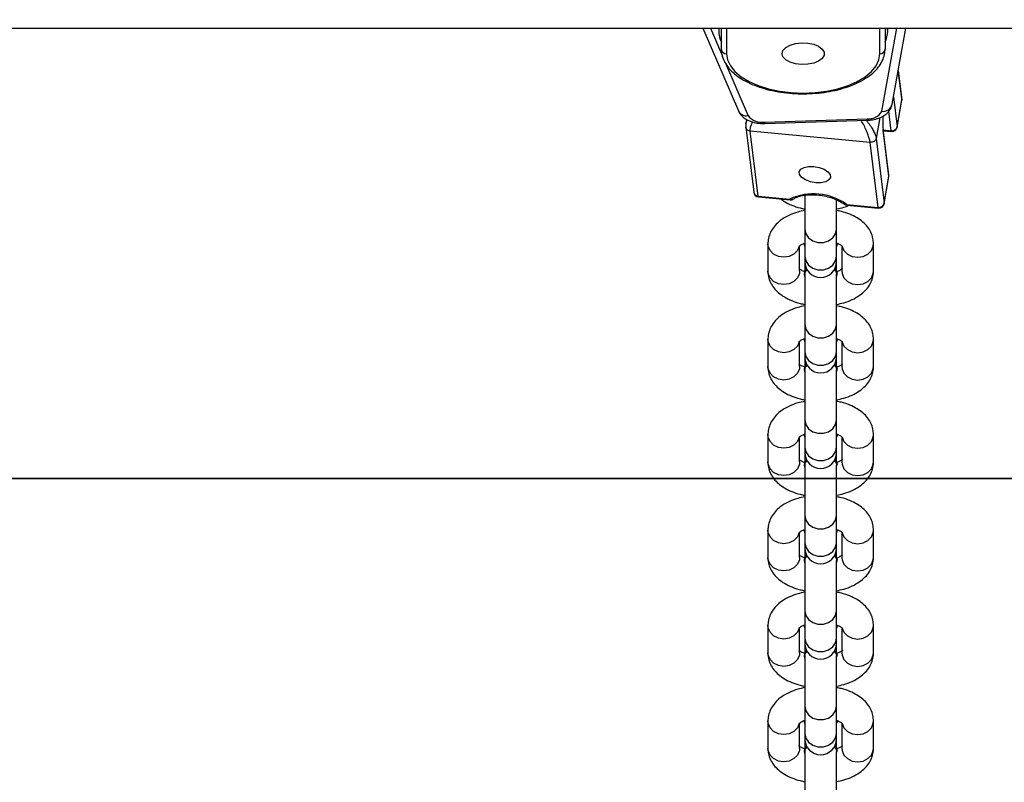
# Model space of a CAD drawing. Units: millimetres. Extents: x 7829 to 8653, y 164 to 539.
# Drawn here: x 8203 to 8221, y 417 to 432 of the extents above; entities that cross this region are included whole.
import ezdxf

# ---------------------------------------------------------------- set-up
doc = ezdxf.new("R2010")
doc.units = ezdxf.units.MM
doc.header["$PDSIZE"] = -1
doc.layers.add('strefa', color=6, linetype='Continuous')
doc.dimstyles.new('ISO-25', dxfattribs={"dimtxt": 2.5, "dimasz": 2.5, "dimexe": 1.25, "dimexo": 0.625, "dimtad": 1, "dimtxsty": 'Standard', "dimcen": 2.5, "dimadec": 0, "dimazin": 0, "dimtfac": 1, "dimtmove": 0, "dimatfit": 3, "dimfxl": 1, "dimarcsym": 0})

# ---------------------------------------------------------------- blocks, each defined once
blk = doc.blocks.new('1')
at = {"color": 7, "linetype": 'Continuous', "lineweight": 25}
for p, q in [((6458.67, 986.3), (9360.87, 986.3)), ((7743.73, 986.3), (7750.46, 970.67)), ((7746.72, 986.3), (7746.72, 985.77)), ((7747.22, 986.3), (7747.22, 982.34)), ((7778.22, 986.3), (7778.22, 982.34)), ((7778.72, 985.77), (7778.72, 986.3)), ((7779.58, 971.93), (7782.15, 986.3)), ((7781.39, 972.99), (7780.73, 978.36)), ((7780.52, 967.65), (7781.39, 972.77)), ((7780.52, 967.58), (7781.39, 972.7)), ((7751.85, 967.57), (7753.36, 955.24)), ((7752.02, 969.04), (7751.86, 968.12)), ((7755.41, 968.54), (7774.81, 969.17)), ((7755.48, 968.26), (7774.88, 968.88)), ((7775.41, 964.69), (7752.7, 966.82)), ((7754.21, 954.51), (7752.7, 966.82)), ((7778.92, 958.26), (7777.85, 966.98)), ((7778.93, 958.48), (7777.86, 967.2)), ((7777.89, 966.89), (7779.44, 966.75)), ((7776.92, 952.38), (7775.41, 964.69)), ((7776.54, 965.45), (7778.05, 953.14)), ((7778.05, 953.14), (7778.92, 958.26)), ((7778.05, 953.07), (7778.92, 958.19)), ((7754.21, 954.51), (7760.18, 953.95)), ((7763.04, 954.69), (7763.04, 948.26)), ((7754.26, 954.37), (7760.24, 953.81)), ((7769.04, 948.26), (7769.04, 953.78)), ((7770.94, 952.94), (7776.92, 952.38)), ((7771, 952.8), (7776.97, 952.24)), ((7763.04, 948.26), (7763.04, 943.1)), ((7769.04, 943.1), (7769.04, 948.26)), ((7756.04, 945.47), (7756.04, 940.31)), ((7762.94, 945.56), (7762.94, 945.39)), ((7763.04, 944.99), (7762.94, 945.39)), ((7769.14, 945.39), (7769.04, 944.99)), ((7776.04, 940.31), (7776.04, 945.47)), ((7762.04, 940.31), (7762.04, 945)), ((7770.04, 945), (7770.04, 940.31)), ((7763.04, 943.1), (7763.04, 942.09)), ((7763.04, 942.09), (7763.04, 940.26)), ((7769.04, 942.09), (7769.04, 943.1)), ((7769.04, 940.27), (7769.04, 942.09)), ((7762.94, 939.88), (7762.94, 939.71)), ((7763.04, 939.3), (7762.94, 939.71)), ((7763.04, 939.71), (7763.04, 930.18)), ((7769.04, 930.18), (7769.04, 939.71)), ((7769.14, 939.71), (7769.14, 939.88)), ((7763.04, 930.18), (7763.04, 925.02)), ((7769.04, 925.02), (7769.04, 930.18)), ((7756.04, 927.4), (7756.04, 922.23)), ((7762.04, 922.23), (7762.04, 926.93)), ((7762.94, 927.48), (7762.94, 927.31)), ((7763.04, 926.91), (7762.94, 927.31)), ((7769.14, 927.31), (7769.04, 926.91)), ((7770.04, 926.92), (7770.04, 922.23)), ((7776.04, 922.23), (7776.04, 927.4)), ((7763.04, 925.02), (7763.04, 924.01)), ((7769.04, 924.01), (7769.04, 925.02)), ((7763.04, 924.01), (7763.04, 922.18)), ((7769.04, 922.19), (7769.04, 924.01)), ((7762.94, 921.8), (7762.94, 921.63)), ((7763.04, 921.23), (7762.94, 921.63)), ((7763.04, 921.63), (7763.04, 912.1)), ((7769.04, 912.1), (7769.04, 921.63)), ((7769.14, 921.63), (7769.14, 921.8)), ((7763.04, 912.1), (7763.04, 906.94)), ((7769.04, 906.94), (7769.04, 912.1)), ((7756.04, 909.32), (7756.04, 904.15)), ((7762.04, 904.15), (7762.04, 908.85)), ((7762.94, 909.4), (7762.94, 909.23)), ((7763.04, 908.83), (7762.94, 909.23)), ((7769.14, 909.23), (7769.04, 908.83)), ((7770.04, 908.84), (7770.04, 904.15)), ((7776.04, 904.15), (7776.04, 909.32)), ((7763.04, 906.94), (7763.04, 905.93)), ((7769.04, 905.93), (7769.04, 906.94)), ((7763.04, 905.93), (7763.04, 904.1)), ((7769.04, 904.11), (7769.04, 905.93)), ((7762.94, 903.72), (7762.94, 903.55)), ((7763.04, 903.15), (7762.94, 903.55)), ((7763.04, 903.55), (7763.04, 894.03)), ((7769.04, 894.03), (7769.04, 903.55)), ((7769.14, 903.55), (7769.14, 903.72)), ((7763.04, 894.03), (7763.04, 888.86)), ((7769.04, 888.86), (7769.04, 894.03)), ((7756.04, 891.24), (7756.04, 886.07)), ((7762.94, 891.32), (7762.94, 891.15)), ((7763.04, 890.75), (7762.94, 891.15)), ((7769.14, 891.15), (7769.04, 890.75)), ((7776.04, 886.07), (7776.04, 891.24)), ((7762.04, 886.07), (7762.04, 890.77)), ((7770.04, 890.76), (7770.04, 886.07)), ((7763.04, 888.86), (7763.04, 887.85)), ((7763.04, 887.85), (7763.04, 886.02)), ((7769.04, 887.85), (7769.04, 888.86)), ((7769.04, 886.03), (7769.04, 887.85)), ((7762.94, 885.64), (7762.94, 885.47)), ((7769.14, 885.47), (7769.14, 885.64)), ((7763.04, 885.07), (7762.94, 885.47)), ((7763.04, 885.47), (7763.04, 875.95)), ((7769.04, 875.95), (7769.04, 885.48)), ((7763.04, 875.95), (7763.04, 870.78)), ((7769.04, 870.78), (7769.04, 875.95)), ((7756.04, 873.16), (7756.04, 867.99)), ((7762.04, 867.99), (7762.04, 872.69)), ((7762.94, 873.25), (7762.94, 873.07)), ((7763.04, 872.67), (7762.94, 873.07)), ((7769.14, 873.07), (7769.04, 872.67)), ((7770.04, 872.68), (7770.04, 867.99)), ((7776.04, 867.99), (7776.04, 873.16)), ((7763.04, 870.78), (7763.04, 869.78)), ((7769.04, 869.78), (7769.04, 870.78)), ((7763.04, 869.78), (7763.04, 867.94)), ((7769.04, 867.95), (7769.04, 869.78)), ((7762.94, 867.56), (7762.94, 867.39)), ((7763.04, 866.99), (7762.94, 867.39)), ((7763.04, 867.39), (7763.04, 857.87)), ((7769.04, 857.87), (7769.04, 867.4)), ((7769.14, 867.39), (7769.14, 867.56)), ((7763.04, 857.87), (7763.04, 852.7)), ((7769.04, 852.7), (7769.04, 857.87)), ((7756.04, 855.08), (7756.04, 849.92)), ((7762.04, 849.92), (7762.04, 854.61)), ((7762.94, 855.17), (7762.94, 855)), ((7763.04, 854.59), (7762.94, 855)), ((7769.14, 855), (7769.04, 854.59)), ((7770.04, 854.6), (7770.04, 849.92)), ((7776.04, 849.92), (7776.04, 855.08)), ((7763.04, 852.7), (7763.04, 851.7)), ((7769.04, 851.7), (7769.04, 852.7)), ((7763.04, 851.7), (7763.04, 849.86)), ((7769.04, 849.88), (7769.04, 851.7)), ((7762.94, 849.49), (7762.94, 849.31)), ((7763.04, 848.91), (7762.94, 849.31)), ((7763.04, 849.32), (7763.04, 839.79)), ((7769.04, 839.79), (7769.04, 849.32)), ((7769.14, 849.31), (7769.14, 849.49))]:
    blk.add_line(p, q, dxfattribs=at)
at = {"color": 8, "linetype": 'Continuous', "lineweight": 25}
for p, q in [((7745.16, 986.3), (7747.45, 981)), ((7748.22, 986.3), (7748.22, 981.48)), ((7777.22, 981.48), (7777.22, 986.3)), ((7777.61, 970.57), (7780.43, 986.3)), ((7748.02, 979.67), (7752.29, 969.74)), ((7780.71, 978.26), (7781.39, 972.77)), ((7779.82, 973.3), (7780.52, 967.65)), ((7781.39, 972.77), (7781.39, 972.7)), ((7779.38, 966.89), (7778.93, 970.6)), ((7777.21, 969.39), (7776.54, 965.45)), ((7780.52, 967.65), (7780.52, 967.58)), ((7777.88, 967.03), (7779.38, 966.89)), ((7778.92, 958.19), (7778.92, 958.26)), ((7778.05, 953.14), (7778.05, 953.07))]:
    blk.add_line(p, q, dxfattribs=at)
at = {"color": 7, "linetype": 'Continuous', "lineweight": 25, "flags": 128}
for points in [[(7758.72, 981.48), (7758.9, 982.09), (7759.42, 982.64), (7760.23, 983.09), (7761.26, 983.4), (7762.42, 983.53), (7763.61, 983.49), (7764.72, 983.26), (7765.65, 982.88), (7766.32, 982.37), (7766.68, 981.79), (7766.68, 981.18), (7766.32, 980.59), (7765.65, 980.08), (7764.72, 979.7), (7763.61, 979.48), (7762.42, 979.43), (7761.26, 979.57), (7760.23, 979.87), (7759.42, 980.32), (7758.9, 980.88), (7758.72, 981.48)], [(7748.22, 981.48), (7748.4, 980.32), (7748.93, 979.18), (7749.8, 978.1), (7750.99, 977.1), (7752.47, 976.21), (7754.2, 975.45), (7756.14, 974.84), (7758.24, 974.39), (7760.45, 974.12), (7762.72, 974.03), (7764.99, 974.12), (7767.2, 974.39), (7769.3, 974.84), (7771.24, 975.45), (7772.97, 976.21), (7774.45, 977.1), (7775.64, 978.1), (7776.51, 979.18), (7777.04, 980.32), (7777.22, 981.48)], [(7777.86, 967.2), (7777.86, 967.15), (7777.85, 966.98)], [(7764.75, 960.11), (7765.77, 959.93), (7766.69, 959.58), (7767.41, 959.1), (7767.82, 958.57), (7767.89, 958.03), (7767.59, 957.57), (7766.98, 957.22), (7766.13, 957.03), (7765.12, 957.04), (7764.1, 957.22), (7763.18, 957.58), (7762.46, 958.05), (7762.05, 958.58), (7761.99, 959.12), (7762.28, 959.59), (7762.89, 959.93), (7763.74, 960.12), (7764.75, 960.11)], [(7762.94, 939.88), (7763.13, 940.43), (7763.39, 940.71)], [(7762.94, 939.71), (7763.13, 940.25), (7763.46, 940.6)], [(7768.69, 940.71), (7768.96, 940.43), (7769.14, 939.88)], [(7762.94, 921.8), (7763.13, 922.35), (7763.38, 922.62)], [(7762.94, 921.63), (7763.13, 922.18), (7763.45, 922.51)], [(7768.7, 922.62), (7768.96, 922.35), (7769.14, 921.8)], [(7762.94, 903.72), (7763.13, 904.27), (7763.39, 904.55)], [(7762.94, 903.55), (7763.13, 904.1), (7763.46, 904.44)], [(7768.69, 904.56), (7768.96, 904.27), (7769.14, 903.72)], [(7762.94, 885.64), (7763.13, 886.19), (7763.39, 886.47)], [(7762.94, 885.47), (7763.13, 886.02), (7763.45, 886.35)], [(7768.69, 886.48), (7768.96, 886.19), (7769.14, 885.64)], [(7762.94, 867.56), (7763.13, 868.11), (7763.38, 868.39)], [(7762.94, 867.39), (7763.13, 867.94), (7763.46, 868.28)], [(7768.7, 868.39), (7768.96, 868.11), (7769.14, 867.56)], [(7762.94, 849.49), (7763.13, 850.03), (7763.39, 850.31)], [(7762.94, 849.31), (7763.13, 849.86), (7763.46, 850.2)], [(7768.69, 850.32), (7768.96, 850.03), (7769.14, 849.49)]]:
    blk.add_lwpolyline(points, dxfattribs=at)
at = {"color": 8, "linetype": 'Continuous', "lineweight": 25, "flags": 128}
for points in [[(7781.39, 972.77), (7781.4, 972.94), (7781.39, 972.99)], [(7779.44, 966.75), (7779.42, 966.76), (7779.4, 966.81), (7779.38, 966.89)], [(7778.92, 958.26), (7778.93, 958.43), (7778.93, 958.48)], [(7754.26, 954.37), (7754.24, 954.38), (7754.22, 954.43), (7754.21, 954.51)], [(7760.24, 953.81), (7760.22, 953.82), (7760.2, 953.87), (7760.18, 953.95)], [(7771, 952.8), (7770.98, 952.81), (7770.96, 952.86), (7770.94, 952.94)], [(7776.97, 952.24), (7776.95, 952.25), (7776.93, 952.3), (7776.92, 952.38)], [(7763.04, 948.26), (7763.22, 947.38), (7763.74, 946.61), (7764.54, 946.04), (7765.52, 945.73), (7766.56, 945.73), (7767.54, 946.04), (7768.34, 946.61), (7768.86, 947.38), (7769.04, 948.26), (7769.04, 948.26)], [(7761.99, 945), (7761.64, 944.19), (7760.97, 943.51), (7760.07, 943.06), (7759.04, 942.91), (7758.02, 943.06), (7757.11, 943.51), (7756.44, 944.19), (7756.09, 945.03), (7756.04, 945.48)], [(7770.1, 944.99), (7770.44, 944.19), (7771.11, 943.51), (7772.02, 943.06), (7773.04, 942.91), (7774.07, 943.06), (7774.97, 943.51), (7775.64, 944.19), (7776, 945.03), (7776.04, 945.48)], [(7763.04, 943.1), (7763.22, 942.22), (7763.74, 941.45), (7764.54, 940.87), (7765.52, 940.57), (7766.56, 940.57), (7767.54, 940.87), (7768.34, 941.45), (7768.86, 942.22), (7769.04, 943.1), (7769.04, 943.1)], [(7762.04, 940.31), (7762, 939.86), (7761.64, 939.03), (7760.97, 938.34), (7760.07, 937.9), (7759.04, 937.74), (7758.02, 937.9), (7757.11, 938.34), (7756.44, 939.03), (7756.09, 939.86), (7756.04, 940.31)], [(7770.04, 940.31), (7770.09, 939.86), (7770.44, 939.03), (7771.11, 938.34), (7772.02, 937.9), (7773.04, 937.74), (7774.07, 937.9), (7774.97, 938.34), (7775.64, 939.03), (7776, 939.86), (7776.04, 940.31)], [(7763.04, 930.18), (7763.22, 929.3), (7763.74, 928.53), (7764.54, 927.96), (7765.52, 927.65), (7766.56, 927.65), (7767.54, 927.96), (7768.34, 928.53), (7768.86, 929.3), (7769.04, 930.18), (7769.04, 930.18)], [(7761.99, 926.92), (7761.64, 926.11), (7760.97, 925.43), (7760.07, 924.98), (7759.04, 924.83), (7758.02, 924.98), (7757.11, 925.43), (7756.44, 926.11), (7756.09, 926.95), (7756.04, 927.4)], [(7770.1, 926.91), (7770.44, 926.11), (7771.11, 925.43), (7772.02, 924.98), (7773.04, 924.83), (7774.07, 924.98), (7774.97, 925.43), (7775.64, 926.11), (7776, 926.95), (7776.04, 927.4)], [(7763.04, 925.02), (7763.22, 924.14), (7763.74, 923.37), (7764.54, 922.79), (7765.52, 922.49), (7766.56, 922.49), (7767.54, 922.79), (7768.34, 923.37), (7768.86, 924.14), (7769.04, 925.02), (7769.04, 925.02)], [(7762.04, 922.23), (7762, 921.79), (7761.64, 920.95), (7760.97, 920.26), (7760.07, 919.82), (7759.04, 919.66), (7758.02, 919.82), (7757.11, 920.26), (7756.44, 920.95), (7756.09, 921.79), (7756.04, 922.23)], [(7770.04, 922.23), (7770.09, 921.79), (7770.44, 920.95), (7771.11, 920.26), (7772.02, 919.82), (7773.04, 919.66), (7774.07, 919.82), (7774.97, 920.26), (7775.64, 920.95), (7776, 921.79), (7776.04, 922.23)], [(7763.04, 912.1), (7763.22, 911.23), (7763.74, 910.45), (7764.54, 909.88), (7765.52, 909.58), (7766.56, 909.58), (7767.54, 909.88), (7768.34, 910.45), (7768.86, 911.23), (7769.04, 912.1), (7769.04, 912.1)], [(7761.99, 908.85), (7761.64, 908.03), (7760.97, 907.35), (7760.07, 906.9), (7759.04, 906.75), (7758.02, 906.9), (7757.11, 907.35), (7756.44, 908.03), (7756.09, 908.87), (7756.04, 909.32)], [(7770.1, 908.83), (7770.44, 908.03), (7771.11, 907.35), (7772.02, 906.9), (7773.04, 906.75), (7774.07, 906.9), (7774.97, 907.35), (7775.64, 908.03), (7776, 908.87), (7776.04, 909.32)], [(7763.04, 906.94), (7763.22, 906.06), (7763.74, 905.29), (7764.54, 904.71), (7765.52, 904.41), (7766.56, 904.41), (7767.54, 904.71), (7768.34, 905.29), (7768.86, 906.06), (7769.04, 906.94), (7769.04, 906.94)], [(7762.04, 904.15), (7762, 903.71), (7761.64, 902.87), (7760.97, 902.18), (7760.07, 901.74), (7759.04, 901.58), (7758.02, 901.74), (7757.11, 902.18), (7756.44, 902.87), (7756.09, 903.71), (7756.04, 904.15)], [(7770.04, 904.15), (7770.09, 903.71), (7770.44, 902.87), (7771.11, 902.18), (7772.02, 901.74), (7773.04, 901.58), (7774.07, 901.74), (7774.97, 902.18), (7775.64, 902.87), (7776, 903.71), (7776.04, 904.15)], [(7763.04, 894.03), (7763.22, 893.15), (7763.74, 892.37), (7764.54, 891.8), (7765.52, 891.5), (7766.56, 891.5), (7767.54, 891.8), (7768.34, 892.37), (7768.86, 893.15), (7769.04, 894.03), (7769.04, 894.03)], [(7761.99, 890.77), (7761.64, 889.95), (7760.97, 889.27), (7760.07, 888.83), (7759.04, 888.67), (7758.02, 888.83), (7757.11, 889.27), (7756.44, 889.95), (7756.09, 890.79), (7756.04, 891.24)], [(7770.1, 890.75), (7770.44, 889.95), (7771.11, 889.27), (7772.02, 888.83), (7773.04, 888.67), (7774.07, 888.83), (7774.97, 889.27), (7775.64, 889.95), (7776, 890.79), (7776.04, 891.24)], [(7763.04, 888.86), (7763.22, 887.98), (7763.74, 887.21), (7764.54, 886.64), (7765.52, 886.33), (7766.56, 886.33), (7767.54, 886.64), (7768.34, 887.21), (7768.86, 887.98), (7769.04, 888.86), (7769.04, 888.86)], [(7762.04, 886.07), (7762, 885.63), (7761.64, 884.79), (7760.97, 884.11), (7760.07, 883.66), (7759.04, 883.5), (7758.02, 883.66), (7757.11, 884.11), (7756.44, 884.79), (7756.09, 885.63), (7756.04, 886.07)], [(7770.04, 886.07), (7770.09, 885.63), (7770.44, 884.79), (7771.11, 884.11), (7772.02, 883.66), (7773.04, 883.5), (7774.07, 883.66), (7774.97, 884.11), (7775.64, 884.79), (7776, 885.63), (7776.04, 886.07)], [(7763.04, 875.95), (7763.22, 875.07), (7763.74, 874.3), (7764.54, 873.72), (7765.52, 873.42), (7766.56, 873.42), (7767.54, 873.72), (7768.34, 874.3), (7768.86, 875.07), (7769.04, 875.95), (7769.04, 875.95)], [(7761.99, 872.69), (7761.64, 871.88), (7760.97, 871.19), (7760.07, 870.75), (7759.04, 870.59), (7758.02, 870.75), (7757.11, 871.19), (7756.44, 871.88), (7756.09, 872.71), (7756.04, 873.16)], [(7770.1, 872.67), (7770.44, 871.88), (7771.11, 871.19), (7772.02, 870.75), (7773.04, 870.59), (7774.07, 870.75), (7774.97, 871.19), (7775.64, 871.88), (7776, 872.71), (7776.04, 873.16)], [(7763.04, 870.78), (7763.22, 869.9), (7763.74, 869.13), (7764.54, 868.56), (7765.52, 868.25), (7766.56, 868.25), (7767.54, 868.56), (7768.34, 869.13), (7768.86, 869.9), (7769.04, 870.78), (7769.04, 870.78)], [(7762.04, 867.99), (7762, 867.55), (7761.64, 866.71), (7760.97, 866.03), (7760.07, 865.58), (7759.04, 865.43), (7758.02, 865.58), (7757.11, 866.03), (7756.44, 866.71), (7756.09, 867.55), (7756.04, 867.99)], [(7770.04, 867.99), (7770.09, 867.55), (7770.44, 866.71), (7771.11, 866.03), (7772.02, 865.58), (7773.04, 865.43), (7774.07, 865.58), (7774.97, 866.03), (7775.64, 866.71), (7776, 867.55), (7776.04, 867.99)], [(7763.04, 857.87), (7763.22, 856.99), (7763.74, 856.22), (7764.54, 855.64), (7765.52, 855.34), (7766.56, 855.34), (7767.54, 855.64), (7768.34, 856.22), (7768.86, 856.99), (7769.04, 857.87), (7769.04, 857.87)], [(7761.99, 854.61), (7761.64, 853.8), (7760.97, 853.11), (7760.07, 852.67), (7759.04, 852.51), (7758.02, 852.67), (7757.11, 853.11), (7756.44, 853.8), (7756.09, 854.64), (7756.04, 855.08)], [(7770.1, 854.59), (7770.44, 853.8), (7771.11, 853.11), (7772.02, 852.67), (7773.04, 852.51), (7774.07, 852.67), (7774.97, 853.11), (7775.64, 853.8), (7776, 854.64), (7776.04, 855.09)], [(7763.04, 852.7), (7763.22, 851.82), (7763.74, 851.05), (7764.54, 850.48), (7765.52, 850.17), (7766.56, 850.17), (7767.54, 850.48), (7768.34, 851.05), (7768.86, 851.82), (7769.04, 852.7), (7769.04, 852.7)], [(7762.04, 849.92), (7762, 849.47), (7761.64, 848.63), (7760.97, 847.95), (7760.07, 847.5), (7759.04, 847.35), (7758.02, 847.5), (7757.11, 847.95), (7756.44, 848.63), (7756.09, 849.47), (7756.04, 849.92)], [(7770.04, 849.92), (7770.09, 849.47), (7770.44, 848.63), (7771.11, 847.95), (7772.02, 847.5), (7773.04, 847.35), (7774.07, 847.5), (7774.97, 847.95), (7775.64, 848.63), (7776, 849.47), (7776.04, 849.92)]]:
    blk.add_lwpolyline(points, dxfattribs=at)
at = {"color": 7, "linetype": 'Continuous', "lineweight": 25}
for centre, radius, start, end in [((7751.16, 985.77), 4.43, 173.1428, 207.4182), ((7774.26, 985.78), 4.46, 332.6727, 6.7663), ((7748.15, 982.42), 0.937, 184.7276, 274.0338), ((7777.29, 982.42), 0.937, 265.959, 355.2931), ((7780.4, 972.86), 1, 350.3581, 6.9944), ((7754.89, 971.84), 3.34, 218.8179, 278.9087), ((7775.19, 971.92), 2.78, 262.2517, 330.8237), ((7796.75, 968.64), 18.97, 177.0867, 185.0255), ((7779.53, 967.9), 1.02, 261.9485, 345.8204), ((7779.53, 967.74), 1, 264.641, 350.3581), ((7777.93, 958.36), 1, 350.3581, 6.9944), ((7754.35, 955.37), 1, 186.9944, 264.641), ((7764.69, 944.08), 10.85, 54.7776, 114.503), ((7760.33, 954.8), 1, 264.641, 303.8863), ((7771.09, 953.8), 1, 233.6089, 264.641), ((7777.06, 953.39), 1.02, 261.9554, 345.8135), ((7777.06, 953.23), 1, 264.641, 350.3581), ((7766.04, 942.09), 3, 180, 0), ((7768.1, 939.71), 1.03, 336.4873, 59.9267), ((7766.04, 924.01), 3, 180, 0), ((7768.11, 921.63), 1.02, 336.3374, 58.8342), ((7766.04, 905.93), 3, 180, 0), ((7768.1, 903.56), 1.02, 336.464, 59.95), ((7766.04, 887.85), 3, 180, 0), ((7768.11, 885.48), 1.02, 336.3389, 58.845), ((7766.04, 869.78), 3, 180, 0), ((7768.1, 867.4), 1.02, 336.4756, 59.9384), ((7766.04, 851.7), 3, 180, 0), ((7768.1, 849.32), 1.02, 336.4756, 59.9384)]:
    blk.add_arc(centre, radius, start, end, dxfattribs=at)
at = {"color": 8, "linetype": 'Continuous', "lineweight": 25}
for centre, radius, start, end in [((7777.83, 972.36), 1.8, 263.1091, 346.2711), ((7751.97, 971.4), 1.68, 205.6451, 280.8921), ((7755.96, 968.51), 0.545, 177.4064, 208.2938), ((7775.35, 969.14), 0.543, 177.3754, 208.4165), ((7754.25, 955.41), 0.902, 190.8127, 267.5613), ((7760.52, 954.58), 0.711, 242.2152, 300.8472), ((7770.77, 953.4), 0.493, 236.9938, 291.0392)]:
    blk.add_arc(centre, radius, start, end, dxfattribs=at)
at = {"color": 7, "linetype": 'Continuous', "lineweight": 25}
for points, knots in [([(7747.22, 982.34), (7747.23, 982.1), (7747.26, 981.44), (7747.57, 980.4), (7748.2, 979.24), (7749.13, 978.15), (7750.33, 977.15), (7751.8, 976.25), (7753.5, 975.47), (7755.39, 974.84), (7757.42, 974.35), (7759.55, 974.03), (7761.74, 973.88), (7763.96, 973.89), (7766.15, 974.06), (7768.27, 974.4), (7770.28, 974.9), (7772.14, 975.55), (7773.82, 976.35), (7775.29, 977.28), (7776.49, 978.33), (7777.41, 979.49), (7777.99, 980.7), (7778.2, 981.67), (7778.22, 982.2), (7778.22, 982.34)], [0, 0, 0, 0, 0.025253, 0.068054, 0.111227, 0.155606, 0.201251, 0.24766, 0.294279, 0.340812, 0.387203, 0.433477, 0.479676, 0.525842, 0.572019, 0.618247, 0.664565, 0.711027, 0.757692, 0.804584, 0.851666, 0.898549, 0.944555, 0.985356, 1, 1, 1, 1]), ([(7774.88, 968.88), (7775.1, 968.9), (7775.75, 968.94), (7776.8, 969.16), (7777.87, 969.61), (7778.7, 970.24), (7779.31, 971), (7779.49, 971.62), (7779.58, 971.93)], [0, 0, 0, 0, 0.104105, 0.298409, 0.50253, 0.677162, 0.835686, 1, 1, 1, 1]), ([(7750.46, 970.67), (7750.58, 970.43), (7750.85, 969.92), (7751.51, 969.31), (7752.35, 968.8), (7753.41, 968.44), (7754.49, 968.26), (7755.19, 968.26), (7755.48, 968.26)], [0, 0, 0, 0, 0.144688, 0.302912, 0.474898, 0.6659, 0.864095, 1, 1, 1, 1]), ([(7751.88, 968.23), (7751.86, 968.08), (7751.82, 967.77), (7751.88, 967.49), (7751.91, 967.34)], [0, 0, 0, 0, 0.491768, 1, 1, 1, 1]), ([(7751.92, 967.35), (7751.9, 967.38), (7751.86, 967.44), (7751.87, 967.51), (7751.87, 967.55)], [0, 0, 0, 0, 0.441526, 1, 1, 1, 1]), ([(7774.65, 968.88), (7774.79, 968.72), (7775.16, 968.27), (7775.64, 967.53), (7776.11, 966.72), (7776.43, 966), (7776.51, 965.63), (7776.54, 965.45)], [0, 0, 0, 0, 0.129502, 0.365973, 0.581413, 0.794795, 1, 1, 1, 1]), ([(7776.54, 965.45), (7776.51, 965.34), (7776.44, 965.12), (7776.16, 964.86), (7775.8, 964.69), (7775.54, 964.69), (7775.41, 964.69)], [0, 0, 0, 0, 0.249952, 0.5000095, 0.7499154, 1, 1, 1, 1]), ([(7760.89, 953.97), (7760.99, 954.04), (7761.3, 954.23), (7762.03, 954.5), (7763.09, 954.72), (7764.33, 954.8), (7765.66, 954.72), (7767.01, 954.5), (7768.3, 954.13), (7769.44, 953.65), (7770.13, 953.25), (7770.44, 953.03), (7770.5, 952.99)], [0, 0, 0, 0, 0.059093, 0.171494, 0.284872, 0.400018, 0.516606, 0.633963, 0.751467, 0.868259, 0.976595, 1, 1, 1, 1]), ([(7758.48, 953.97), (7758.7, 953.8), (7759.32, 953.33), (7760.54, 952.76), (7761.85, 952.29), (7762.73, 952.13), (7763.04, 952.08)], [0, 0, 0, 0, 0.181941, 0.497287, 0.823849, 1, 1, 1, 1]), ([(7769.04, 952.07), (7769.51, 952.16), (7770.34, 952.32), (7771.08, 952.63), (7771.41, 952.76)], [0, 0, 0, 0, 0.554143, 1, 1, 1, 1]), ([(7763.04, 951.8), (7762.58, 951.7), (7761.55, 951.48), (7760.07, 950.91), (7758.7, 950.15), (7757.61, 949.22), (7756.81, 948.21), (7756.28, 947.11), (7756.06, 946.17), (7756.05, 945.63), (7756.04, 945.47)], [0, 0, 0, 0, 0.1242207, 0.2801811, 0.4411556, 0.5813718, 0.711488, 0.8345304, 0.9537874, 1, 1, 1, 1]), ([(7776.04, 945.47), (7776.02, 945.82), (7775.97, 946.57), (7775.58, 947.67), (7774.93, 948.71), (7774.04, 949.63), (7772.92, 950.44), (7771.55, 951.11), (7770.24, 951.57), (7769.35, 951.73), (7769.04, 951.79)], [0, 0, 0, 0, 0.1053646, 0.2279591, 0.35074, 0.4790145, 0.6167791, 0.7644923, 0.9174621, 1, 1, 1, 1]), ([(7761.94, 945.01), (7761.93, 945), (7761.92, 944.99), (7762.16, 945.2), (7762.55, 945.43), (7762.91, 945.55), (7763.02, 945.59)], [0, 0, 0, 0, 0.187063, 0.516364, 0.849457, 1, 1, 1, 1]), ([(7768.98, 945.62), (7769.18, 945.55), (7769.64, 945.38), (7770.04, 945.12), (7770.19, 944.95), (7770.16, 944.99), (7770.16, 945)], [0, 0, 0, 0, 0.264158, 0.607093, 0.942004, 1, 1, 1, 1]), ([(7756.04, 940.31), (7756.06, 939.96), (7756.11, 939.21), (7756.51, 938.11), (7757.16, 937.08), (7758.05, 936.16), (7759.17, 935.35), (7760.54, 934.67), (7761.85, 934.21), (7762.73, 934.05), (7763.04, 934)], [0, 0, 0, 0, 0.105367, 0.227956, 0.350765, 0.479015, 0.61678, 0.764493, 0.917481, 1, 1, 1, 1]), ([(7763.04, 940.19), (7762.87, 940.25), (7762.43, 940.41), (7762.05, 940.66), (7761.9, 940.83), (7761.92, 940.79), (7761.93, 940.79)], [0, 0, 0, 0, 0.242726, 0.595667, 0.940317, 1, 1, 1, 1]), ([(7763.08, 939.64), (7763.08, 939.77), (7763.07, 940.07), (7763.27, 940.39), (7763.52, 940.53), (7763.54, 940.55)], [0, 0, 0, 0, 0.407829, 0.951368, 1, 1, 1, 1]), ([(7768.55, 940.55), (7768.56, 940.55), (7768.78, 940.42), (7769, 940.1), (7769.01, 939.79), (7769.01, 939.65)], [0, 0, 0, 0, 0.012512, 0.5617, 1, 1, 1, 1]), ([(7770.15, 940.78), (7770.15, 940.78), (7770.16, 940.79), (7769.93, 940.59), (7769.54, 940.35), (7769.16, 940.23), (7769.04, 940.19)], [0, 0, 0, 0, 0.185325, 0.511566, 0.841563, 1, 1, 1, 1]), ([(7769.04, 933.99), (7769.5, 934.08), (7770.54, 934.3), (7772.02, 934.87), (7773.38, 935.64), (7774.48, 936.56), (7775.28, 937.57), (7775.81, 938.68), (7776.02, 939.61), (7776.04, 940.16), (7776.04, 940.31)], [0, 0, 0, 0, 0.1242008, 0.2801645, 0.4411555, 0.5813598, 0.7114856, 0.8345197, 0.9537535, 1, 1, 1, 1]), ([(7763.04, 933.72), (7762.58, 933.62), (7761.55, 933.41), (7760.07, 932.84), (7758.7, 932.07), (7757.61, 931.15), (7756.81, 930.13), (7756.28, 929.03), (7756.06, 928.09), (7756.05, 927.55), (7756.04, 927.4)], [0, 0, 0, 0, 0.124221, 0.280161, 0.441164, 0.581369, 0.711486, 0.834529, 0.953753, 1, 1, 1, 1]), ([(7776.04, 927.4), (7776.02, 927.74), (7775.97, 928.5), (7775.58, 929.59), (7774.93, 930.63), (7774.04, 931.55), (7772.92, 932.36), (7771.55, 933.03), (7770.24, 933.49), (7769.35, 933.65), (7769.04, 933.71)], [0, 0, 0, 0, 0.105352, 0.227977, 0.350756, 0.479028, 0.616771, 0.764498, 0.917461, 1, 1, 1, 1]), ([(7761.94, 926.93), (7761.93, 926.93), (7761.92, 926.92), (7762.16, 927.12), (7762.56, 927.35), (7762.93, 927.48), (7763.06, 927.53)], [0, 0, 0, 0, 0.1839292, 0.5075449, 0.8349164, 1, 1, 1, 1]), ([(7769.02, 927.53), (7769.21, 927.46), (7769.65, 927.3), (7770.04, 927.04), (7770.19, 926.87), (7770.16, 926.91), (7770.16, 926.92)], [0, 0, 0, 0, 0.24982, 0.599453, 0.940884, 1, 1, 1, 1]), ([(7756.04, 922.23), (7756.06, 921.88), (7756.11, 921.13), (7756.51, 920.04), (7757.16, 919), (7758.05, 918.08), (7759.17, 917.27), (7760.54, 916.6), (7761.85, 916.13), (7762.73, 915.98), (7763.04, 915.92)], [0, 0, 0, 0, 0.105357, 0.227947, 0.350729, 0.479017, 0.616783, 0.764488, 0.917485, 1, 1, 1, 1]), ([(7763.04, 922.11), (7762.87, 922.17), (7762.43, 922.33), (7762.05, 922.58), (7761.9, 922.75), (7761.92, 922.71), (7761.93, 922.71)], [0, 0, 0, 0, 0.242667, 0.595599, 0.940241, 1, 1, 1, 1]), ([(7763.08, 921.56), (7763.08, 921.69), (7763.07, 921.99), (7763.27, 922.31), (7763.52, 922.46), (7763.54, 922.47)], [0, 0, 0, 0, 0.407885, 0.951448, 1, 1, 1, 1]), ([(7768.55, 922.48), (7768.56, 922.47), (7768.79, 922.34), (7769, 922.02), (7769.01, 921.71), (7769.01, 921.57)], [0, 0, 0, 0, 0.012328, 0.561719, 1, 1, 1, 1]), ([(7770.15, 922.7), (7770.15, 922.7), (7770.16, 922.71), (7769.93, 922.51), (7769.54, 922.28), (7769.16, 922.15), (7769.04, 922.11)], [0, 0, 0, 0, 0.185388, 0.51157, 0.841537, 1, 1, 1, 1]), ([(7769.04, 915.91), (7769.5, 916.01), (7770.54, 916.22), (7772.02, 916.79), (7773.38, 917.56), (7774.48, 918.48), (7775.28, 919.49), (7775.81, 920.6), (7776.02, 921.53), (7776.04, 922.08), (7776.04, 922.23)], [0, 0, 0, 0, 0.124197, 0.280175, 0.44115, 0.581367, 0.711494, 0.83453, 0.953787, 1, 1, 1, 1]), ([(7763.04, 915.64), (7762.58, 915.54), (7761.55, 915.33), (7760.07, 914.76), (7758.7, 913.99), (7757.61, 913.07), (7756.81, 912.06), (7756.28, 910.95), (7756.06, 910.02), (7756.05, 909.47), (7756.04, 909.32)], [0, 0, 0, 0, 0.124222, 0.280184, 0.441178, 0.581374, 0.711518, 0.834562, 0.953787, 1, 1, 1, 1]), ([(7776.04, 909.32), (7776.02, 909.67), (7775.97, 910.42), (7775.58, 911.51), (7774.93, 912.55), (7774.04, 913.47), (7772.92, 914.28), (7771.55, 914.95), (7770.24, 915.41), (7769.35, 915.57), (7769.04, 915.63)], [0, 0, 0, 0, 0.105354, 0.22796, 0.350742, 0.479017, 0.616782, 0.764496, 0.917467, 1, 1, 1, 1]), ([(7761.94, 908.85), (7761.93, 908.85), (7761.92, 908.84), (7762.16, 909.04), (7762.56, 909.28), (7762.93, 909.4), (7763.06, 909.45)], [0, 0, 0, 0, 0.18392, 0.507519, 0.834875, 1, 1, 1, 1]), ([(7769.02, 909.45), (7769.21, 909.38), (7769.65, 909.22), (7770.04, 908.97), (7770.19, 908.8), (7770.16, 908.84), (7770.16, 908.84)], [0, 0, 0, 0, 0.249781, 0.599416, 0.940871, 1, 1, 1, 1]), ([(7763.04, 904.03), (7762.87, 904.09), (7762.43, 904.26), (7762.05, 904.5), (7761.9, 904.67), (7761.92, 904.63), (7761.93, 904.63)], [0, 0, 0, 0, 0.242767, 0.595668, 0.940317, 1, 1, 1, 1]), ([(7763.08, 903.48), (7763.08, 903.61), (7763.07, 903.91), (7763.27, 904.24), (7763.52, 904.38), (7763.54, 904.39)], [0, 0, 0, 0, 0.407762, 0.951463, 1, 1, 1, 1]), ([(7768.55, 904.4), (7768.56, 904.39), (7768.79, 904.26), (7769, 903.94), (7769.01, 903.63), (7769.01, 903.5)], [0, 0, 0, 0, 0.012331, 0.561749, 1, 1, 1, 1]), ([(7770.15, 904.62), (7770.15, 904.62), (7770.16, 904.63), (7769.93, 904.43), (7769.54, 904.2), (7769.16, 904.07), (7769.04, 904.03)], [0, 0, 0, 0, 0.185398, 0.511597, 0.841519, 1, 1, 1, 1]), ([(7756.04, 904.15), (7756.06, 903.8), (7756.11, 903.05), (7756.51, 901.96), (7757.16, 900.92), (7758.05, 900), (7759.17, 899.19), (7760.54, 898.52), (7761.85, 898.06), (7762.73, 897.9), (7763.04, 897.84)], [0, 0, 0, 0, 0.105367, 0.227957, 0.350738, 0.479013, 0.616778, 0.764492, 0.917481, 1, 1, 1, 1]), ([(7769.04, 897.83), (7769.5, 897.93), (7770.54, 898.14), (7772.02, 898.71), (7773.38, 899.48), (7774.48, 900.4), (7775.28, 901.41), (7775.81, 902.52), (7776.02, 903.45), (7776.04, 904), (7776.04, 904.15)], [0, 0, 0, 0, 0.124203, 0.280174, 0.441177, 0.581361, 0.711516, 0.834552, 0.953787, 1, 1, 1, 1]), ([(7763.04, 897.56), (7762.58, 897.46), (7761.55, 897.25), (7760.07, 896.68), (7758.7, 895.91), (7757.61, 894.99), (7756.81, 893.98), (7756.28, 892.87), (7756.06, 891.94), (7756.05, 891.39), (7756.04, 891.24)], [0, 0, 0, 0, 0.124222, 0.280184, 0.441161, 0.581378, 0.711485, 0.834528, 0.953798, 1, 1, 1, 1]), ([(7776.04, 891.24), (7776.02, 891.59), (7775.97, 892.34), (7775.58, 893.43), (7774.93, 894.47), (7774.04, 895.39), (7772.92, 896.2), (7771.55, 896.87), (7770.24, 897.34), (7769.35, 897.49), (7769.04, 897.55)], [0, 0, 0, 0, 0.1053545, 0.2279501, 0.350732, 0.4790076, 0.6167734, 0.7644878, 0.9174664, 1, 1, 1, 1]), ([(7761.94, 890.77), (7761.93, 890.77), (7761.92, 890.76), (7762.16, 890.96), (7762.56, 891.2), (7762.93, 891.33), (7763.06, 891.37)], [0, 0, 0, 0, 0.1839292, 0.5075449, 0.8349164, 1, 1, 1, 1]), ([(7769.02, 891.37), (7769.21, 891.3), (7769.65, 891.14), (7770.04, 890.89), (7770.19, 890.72), (7770.16, 890.76), (7770.16, 890.76)], [0, 0, 0, 0, 0.249781, 0.599416, 0.940871, 1, 1, 1, 1]), ([(7756.04, 886.07), (7756.06, 885.73), (7756.11, 884.97), (7756.51, 883.88), (7757.16, 882.84), (7758.05, 881.92), (7759.17, 881.11), (7760.54, 880.44), (7761.85, 879.98), (7762.73, 879.82), (7763.04, 879.76)], [0, 0, 0, 0, 0.1053547, 0.2279861, 0.3507548, 0.4790147, 0.6167783, 0.7644972, 0.9174794, 1, 1, 1, 1]), ([(7763.04, 885.95), (7762.87, 886.01), (7762.43, 886.18), (7762.05, 886.43), (7761.9, 886.59), (7761.92, 886.56), (7761.93, 886.55)], [0, 0, 0, 0, 0.242706, 0.595636, 0.940254, 1, 1, 1, 1]), ([(7763.08, 885.4), (7763.08, 885.53), (7763.07, 885.83), (7763.27, 886.16), (7763.52, 886.3), (7763.54, 886.31)], [0, 0, 0, 0, 0.4077556, 0.9514471, 1, 1, 1, 1]), ([(7768.55, 886.32), (7768.56, 886.32), (7768.79, 886.19), (7769, 885.87), (7769.01, 885.55), (7769.01, 885.42)], [0, 0, 0, 0, 0.01233, 0.561664, 1, 1, 1, 1]), ([(7770.15, 886.54), (7770.15, 886.54), (7770.16, 886.55), (7769.93, 886.35), (7769.54, 886.12), (7769.16, 885.99), (7769.04, 885.95)], [0, 0, 0, 0, 0.185388, 0.511604, 0.841576, 1, 1, 1, 1]), ([(7769.04, 879.75), (7769.5, 879.85), (7770.54, 880.06), (7772.02, 880.63), (7773.38, 881.4), (7774.48, 882.32), (7775.28, 883.33), (7775.81, 884.44), (7776.02, 885.38), (7776.04, 885.92), (7776.04, 886.07)], [0, 0, 0, 0, 0.1242003, 0.2801633, 0.4411536, 0.5813459, 0.7114978, 0.8345314, 0.9537537, 1, 1, 1, 1]), ([(7763.04, 879.48), (7762.58, 879.39), (7761.55, 879.17), (7760.07, 878.6), (7758.7, 877.83), (7757.61, 876.91), (7756.81, 875.9), (7756.28, 874.79), (7756.06, 873.86), (7756.05, 873.31), (7756.04, 873.16)], [0, 0, 0, 0, 0.124222, 0.280178, 0.441163, 0.58137, 0.711501, 0.834545, 0.953787, 1, 1, 1, 1]), ([(7776.04, 873.16), (7776.02, 873.51), (7775.97, 874.26), (7775.58, 875.36), (7774.93, 876.39), (7774.04, 877.31), (7772.92, 878.12), (7771.55, 878.8), (7770.24, 879.26), (7769.35, 879.42), (7769.04, 879.47)], [0, 0, 0, 0, 0.105354, 0.227961, 0.350731, 0.479018, 0.616773, 0.764486, 0.917459, 1, 1, 1, 1]), ([(7761.94, 872.69), (7761.93, 872.69), (7761.92, 872.68), (7762.16, 872.88), (7762.56, 873.12), (7762.93, 873.25), (7763.06, 873.29)], [0, 0, 0, 0, 0.183921, 0.507537, 0.834874, 1, 1, 1, 1]), ([(7769.02, 873.29), (7769.21, 873.22), (7769.65, 873.06), (7770.04, 872.81), (7770.19, 872.64), (7770.16, 872.68), (7770.16, 872.68)], [0, 0, 0, 0, 0.249782, 0.599389, 0.940882, 1, 1, 1, 1]), ([(7756.04, 867.99), (7756.06, 867.65), (7756.11, 866.9), (7756.51, 865.8), (7757.16, 864.76), (7758.05, 863.84), (7759.17, 863.03), (7760.54, 862.36), (7761.85, 861.9), (7762.73, 861.74), (7763.04, 861.68)], [0, 0, 0, 0, 0.105366, 0.227955, 0.35075, 0.479012, 0.616777, 0.76449, 0.917478, 1, 1, 1, 1]), ([(7763.04, 867.87), (7762.87, 867.94), (7762.43, 868.1), (7762.05, 868.35), (7761.9, 868.52), (7761.92, 868.48), (7761.93, 868.47)], [0, 0, 0, 0, 0.242746, 0.595686, 0.940324, 1, 1, 1, 1]), ([(7763.08, 867.32), (7763.08, 867.45), (7763.07, 867.75), (7763.27, 868.08), (7763.52, 868.22), (7763.54, 868.23)], [0, 0, 0, 0, 0.407742, 0.951416, 1, 1, 1, 1]), ([(7768.55, 868.24), (7768.56, 868.24), (7768.79, 868.1), (7769, 867.79), (7769.01, 867.48), (7769.01, 867.34)], [0, 0, 0, 0, 0.012381, 0.561813, 1, 1, 1, 1]), ([(7770.15, 868.46), (7770.15, 868.47), (7770.16, 868.48), (7769.93, 868.27), (7769.54, 868.04), (7769.16, 867.91), (7769.04, 867.87)], [0, 0, 0, 0, 0.18539, 0.511594, 0.841504, 1, 1, 1, 1]), ([(7769.04, 861.67), (7769.5, 861.77), (7770.54, 861.99), (7772.02, 862.56), (7773.38, 863.32), (7774.48, 864.25), (7775.28, 865.26), (7775.81, 866.36), (7776.02, 867.3), (7776.04, 867.84), (7776.04, 867.99)], [0, 0, 0, 0, 0.124201, 0.280163, 0.441145, 0.58136, 0.711486, 0.83452, 0.95376, 1, 1, 1, 1]), ([(7763.04, 861.4), (7762.58, 861.31), (7761.55, 861.09), (7760.07, 860.52), (7758.7, 859.75), (7757.61, 858.83), (7756.81, 857.82), (7756.28, 856.72), (7756.06, 855.78), (7756.05, 855.23), (7756.04, 855.08)], [0, 0, 0, 0, 0.124221, 0.280175, 0.441158, 0.581375, 0.711505, 0.834536, 0.953787, 1, 1, 1, 1]), ([(7776.04, 855.08), (7776.02, 855.43), (7775.97, 856.18), (7775.58, 857.28), (7774.93, 858.31), (7774.04, 859.23), (7772.92, 860.05), (7771.55, 860.72), (7770.24, 861.18), (7769.35, 861.34), (7769.04, 861.39)], [0, 0, 0, 0, 0.105364, 0.227957, 0.350752, 0.479013, 0.616776, 0.764496, 0.917459, 1, 1, 1, 1]), ([(7761.94, 854.61), (7761.93, 854.61), (7761.92, 854.6), (7762.16, 854.8), (7762.56, 855.04), (7762.93, 855.17), (7763.06, 855.21)], [0, 0, 0, 0, 0.183932, 0.507569, 0.834883, 1, 1, 1, 1]), ([(7769.02, 855.21), (7769.21, 855.15), (7769.65, 854.98), (7770.04, 854.73), (7770.19, 854.56), (7770.16, 854.6), (7770.16, 854.61)], [0, 0, 0, 0, 0.249785, 0.599426, 0.940876, 1, 1, 1, 1]), ([(7763.04, 849.79), (7762.87, 849.86), (7762.43, 850.02), (7762.05, 850.27), (7761.9, 850.44), (7761.92, 850.4), (7761.93, 850.39)], [0, 0, 0, 0, 0.242705, 0.595664, 0.940321, 1, 1, 1, 1]), ([(7763.08, 849.24), (7763.08, 849.37), (7763.07, 849.68), (7763.27, 850), (7763.52, 850.14), (7763.54, 850.15)], [0, 0, 0, 0, 0.407829, 0.951368, 1, 1, 1, 1]), ([(7768.55, 850.16), (7768.56, 850.16), (7768.79, 850.03), (7769, 849.71), (7769.01, 849.4), (7769.01, 849.26)], [0, 0, 0, 0, 0.012412, 0.561748, 1, 1, 1, 1]), ([(7770.15, 850.38), (7770.15, 850.39), (7770.16, 850.4), (7769.93, 850.19), (7769.54, 849.96), (7769.16, 849.83), (7769.04, 849.79)], [0, 0, 0, 0, 0.185393, 0.511598, 0.841553, 1, 1, 1, 1]), ([(7756.04, 849.92), (7756.06, 849.57), (7756.11, 848.82), (7756.51, 847.72), (7757.16, 846.68), (7758.05, 845.76), (7759.17, 844.95), (7760.54, 844.28), (7761.85, 843.82), (7762.73, 843.66), (7763.04, 843.61)], [0, 0, 0, 0, 0.105357, 0.227959, 0.350741, 0.479018, 0.616774, 0.764497, 0.917481, 1, 1, 1, 1]), ([(7769.04, 843.6), (7769.5, 843.69), (7770.54, 843.91), (7772.02, 844.48), (7773.38, 845.25), (7774.48, 846.17), (7775.28, 847.18), (7775.81, 848.28), (7776.02, 849.22), (7776.04, 849.76), (7776.04, 849.92)], [0, 0, 0, 0, 0.124198, 0.280178, 0.441162, 0.581368, 0.71151, 0.834546, 0.953787, 1, 1, 1, 1])]:
    blk.add_open_spline(points, degree=3, knots=knots, dxfattribs=at)
at = {"color": 8, "linetype": 'Continuous', "lineweight": 25}
for points, knots in [([(7751.89, 968.19), (7751.89, 968.23), (7751.9, 968.46), (7752.04, 968.74), (7752.15, 968.96)], [0, 0, 0, 0, 0.186575, 1, 1, 1, 1]), ([(7752.7, 966.82), (7752.7, 967), (7752.69, 967.37), (7752.87, 967.99), (7753.07, 968.41), (7753.15, 968.56)], [0, 0, 0, 0, 0.376067, 0.766992, 1, 1, 1, 1]), ([(7775.41, 964.69), (7775.38, 964.88), (7775.31, 965.25), (7775.06, 966.01), (7774.7, 966.9), (7774.26, 967.86), (7773.89, 968.52), (7773.71, 968.85)], [0, 0, 0, 0, 0.185562, 0.378479, 0.573229, 0.787015, 1, 1, 1, 1]), ([(7752.7, 966.82), (7752.57, 966.85), (7752.32, 966.9), (7752.04, 967.1), (7751.96, 967.28), (7751.92, 967.35)], [0, 0, 0, 0, 0.368668, 0.737143, 1, 1, 1, 1])]:
    blk.add_open_spline(points, degree=3, knots=knots, dxfattribs=at)
blk = doc.blocks.new('*D6')
at = {"layer": 'Defpoints', "color": 0}
for p in [(8652.939, 526.25), (7880.939, 422.943), (8652.939, 422.943)]:
    blk.add_point(p, dxfattribs=at)
at = {"layer": 'strefa', "color": 0, "lineweight": -2}
for p, q in [((7880.939, 423.943), (7880.939, 527.25)), ((8652.939, 423.943), (8652.939, 527.25)), ((7900.939, 526.25), (8632.939, 526.25))]:
    blk.add_line(p, q, dxfattribs=at)
at = {"layer": 'strefa', "color": 0}
for points in [[(7900.939, 529.583), (7900.939, 522.916), (7880.939, 526.25)], [(8632.939, 522.916), (8632.939, 529.583), (8652.939, 526.25)]]:
    blk.add_solid(points, dxfattribs=at)
at = {"layer": 'strefa', "color": 0, "insert": (8266.939, 532.774), "char_height": 10, "attachment_point": 5}
blk.add_mtext('772', dxfattribs=at)
blk = doc.blocks.new('*D8')
at = {"layer": 'Defpoints', "color": 0}
for p in [(8509.852, 505.928), (8024.418, 482.725), (8509.852, 188.162)]:
    blk.add_point(p, dxfattribs=at)
at = {"layer": 'strefa', "color": 0, "lineweight": -2}
for p, q in [((8024.418, 483.725), (8024.418, 506.928)), ((8509.852, 189.162), (8509.852, 506.928)), ((8044.418, 505.928), (8489.852, 505.928))]:
    blk.add_line(p, q, dxfattribs=at)
at = {"layer": 'strefa', "color": 0}
for points in [[(8044.418, 509.261), (8044.418, 502.594), (8024.418, 505.928)], [(8489.852, 502.594), (8489.852, 509.261), (8509.852, 505.928)]]:
    blk.add_solid(points, dxfattribs=at)
at = {"layer": 'strefa', "color": 0, "insert": (8267.135, 512.452), "char_height": 10, "attachment_point": 5}
blk.add_mtext('485', dxfattribs=at)

msp = doc.modelspace()

# ---------------------------------------------------------------- linework, layer by layer
at = {"layer": 'strefa', "color": 0}
msp.add_lwpolyline([(7880.939, 422.943), (8652.939, 422.943)], dxfattribs=at)
msp.add_lwpolyline([(7880.939, 422.943), (7880.939, 247.943), (8652.939, 247.943), (8652.939, 422.943)], close=True, dxfattribs=at)

# ---------------------------------------------------------------- block references
at = {"xscale": 0.1, "yscale": 0.1, "zscale": 0.1}
msp.add_blockref('1', (7441.113, 332.842), dxfattribs=at)

# ---------------------------------------------------------------- dimensions: what is measured, and where the dimension line sits
at = {"layer": 'strefa', "color": 0}
for base, p1, p2, picture, middle in [((8652.939, 526.25), (7880.939, 422.943), (8652.939, 422.943), '*D6', (8266.939, 532.774)), ((8509.852, 505.928), (8024.418, 482.725), (8509.852, 188.162), '*D8', (8267.135, 512.452))]:
    dim = msp.add_linear_dim(base=base, p1=p1, p2=p2, dimstyle='ISO-25', override={"dimtxt": 10, "dimasz": 20, "dimexe": 1, "dimexo": 1, "dimgap": 1.524, "dimdec": 0, "dimlfac": 1, "dimzin": 1, "dimadec": 2, "dimtzin": 1}, dxfattribs=at)
    dim.commit()
    dim.dimension.update_dxf_attribs({"geometry": picture, "text_midpoint": middle})

doc.saveas('drawing.dxf')
